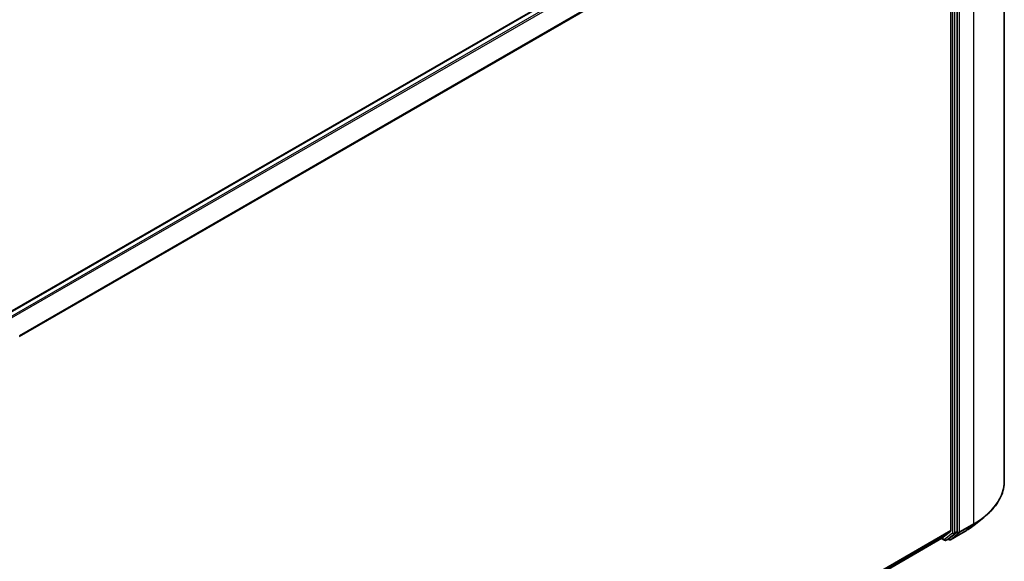
# Model space of a CAD drawing. Units: millimetres. Extents: x 36 to 6613, y 20 to 1144.
# Drawn here: x 376 to 493, y 429 to 493 of the extents above; entities that cross this region are included whole.
import ezdxf

# ---------------------------------------------------------------- set-up
doc = ezdxf.new("R2010")
doc.units = ezdxf.units.MM
doc.header["$LTSCALE"] = 2.5
doc.layers.add('Visible (ISO)', color=7, linetype='Continuous', lineweight=35)
doc.layers.add('Visible Narrow (ISO)', color=7, linetype='Continuous', lineweight=25)

msp = doc.modelspace()

# ---------------------------------------------------------------- linework, layer by layer
at = {"layer": 'Visible (ISO)'}
for p, q in [((492.6679, 525.9332), (492.6679, 438.781)), ((374.1902, 458.3338), (484.6262, 522.094)), ((486.3551, 519.5543), (486.3551, 432.9124)), ((487.1064, 432.7892), (487.1064, 519.8306)), ((489.0503, 433.5096), (490.2321, 434.4452)), ((485.29, 431.9961), (486.3244, 432.8321)), ((486.1118, 431.9299), (487.0757, 432.709)), ((486.2984, 431.8119), (487.9336, 432.756)), ((376.1014, 368.9551), (485.2819, 431.9905)), ((485.2324, 431.9619), (485.6068, 431.7457)), ((485.7943, 431.7457), (486.1037, 431.9243)), ((486.1109, 431.8119), (486.0099, 431.8702))]:
    msp.add_line(p, q, dxfattribs=at)
for centre in [(485.7006, 431.9081), (486.2046, 431.9743)]:
    msp.add_arc(centre, 0.1875, 240, 300, dxfattribs=at)
for centre, major_axis, start_param, end_param in [((486.2225, 432.989), (0.0937, -0.1624), 0.09065989, 0.78539816), ((486.9738, 432.8658), (0.0937, -0.1624), 0.09065989, 0.78539816), ((485.1882, 432.1529), (0.0938, -0.1624), 0, 0.09065989), ((486.0099, 432.0867), (0.0937, -0.1624), 0, 0.09065989)]:
    msp.add_ellipse(centre, major_axis=major_axis, ratio=0.57735027, start_param=start_param, end_param=end_param, dxfattribs=at)
for points, knots in [([(492.6679, 438.781), (492.6679, 438.4687), (492.6338, 438.1565), (492.4981, 437.5381), (492.3966, 437.232), (492.1287, 436.6315), (491.9623, 436.337), (491.5683, 435.7643), (491.3406, 435.486), (490.8281, 434.9496), (490.5432, 434.6914), (490.2321, 434.4452)], [2.35619449, 2.35619449, 2.35619449, 2.35619449, 2.482221939, 2.482221939, 2.608249389, 2.608249389, 2.734276838, 2.734276838, 2.860304287, 2.860304287, 2.986331736, 2.986331736, 2.986331736, 2.986331736]), ([(487.9336, 432.756), (488.0144, 432.8027), (488.0941, 432.8501), (488.2508, 432.9464), (488.328, 432.9953), (488.4796, 433.0945), (488.5541, 433.1447), (488.7005, 433.2467), (488.7724, 433.2983), (488.9134, 433.403), (488.9825, 433.4559), (489.0503, 433.5096)], [3.141592654, 3.141592654, 3.141592654, 3.141592654, 3.172644837, 3.172644837, 3.203697021, 3.203697021, 3.234749204, 3.234749204, 3.265801387, 3.265801387, 3.296853571, 3.296853571, 3.296853571, 3.296853571])]:
    msp.add_open_spline(points, degree=3, knots=knots, dxfattribs=at)
at = {"layer": 'Visible Narrow (ISO)'}
for p, q in [((374.2452, 458.3021), (484.7199, 522.0847)), ((485.1882, 521.8144), (374.7134, 458.0318)), ((374.863, 457.9455), (485.29, 521.7005)), ((489.0068, 520.8301), (489.0068, 433.6779)), ((486.3244, 519.6701), (376.0222, 455.9871)), ((376.0747, 455.8839), (486.3551, 519.5543)), ((486.5319, 519.652), (486.5319, 432.6106)), ((486.7971, 432.6106), (486.7971, 519.652)), ((487.3716, 432.7338), (487.3716, 519.886)), ((489.0068, 433.6779), (487.3716, 432.7338)), ((486.3551, 432.9124), (376.1014, 369.2574)), ((376.1014, 369.1949), (486.3244, 432.8321)), ((486.5319, 432.6106), (485.568, 431.8315)), ((485.8024, 431.7513), (486.7663, 432.5304)), ((487.9417, 432.7615), (486.3065, 431.8175)), ((486.3065, 431.8175), (487.3408, 432.6535)), ((486.7663, 432.5304), (487.0757, 432.709)), ((487.1064, 432.7892), (486.7971, 432.6106)), ((487.1064, 432.7338), (487.0757, 432.709)), ((487.1064, 432.7892), (487.1064, 432.7338)), ((487.3408, 432.6535), (488.976, 433.5976)), ((487.9417, 432.7615), (488.976, 433.5976)), ((485.29, 431.9961), (376.1014, 368.956)), ((485.568, 431.8315), (485.287, 431.9938)), ((486.1118, 431.9299), (485.8024, 431.7513)), ((486.072, 431.8977), (486.0649, 431.9019)), ((486.1118, 431.9299), (486.072, 431.8977))]:
    msp.add_line(p, q, dxfattribs=at)
for centre, major_axis, ratio, start_param, end_param in [((480.1679, 438.781), (12.5, 0), 0.57735027, 5.49778714, 6.28318531), ((480.1679, 438.683), (12.4565, 0), 0.57735027, 5.49778714, 5.65304806), ((488.8742, 433.7544), (0.0938, -0.1624), 0.57735027, 0.09065989, 0.78539816), ((486.6645, 432.6872), (0.1875, 0), 0.57735027, 3.92699082, 5.49778714), ((486.6645, 432.6872), (0.1179, -0.1458), 0.8131434, 4.58504495, 6.15584128), ((486.6645, 432.6872), (0.0938, -0.1624), 0.57735027, 0.09065989, 0.78539816), ((487.239, 432.8103), (0.1875, 0), 0.57735027, 3.92699082, 5.49778714), ((487.239, 432.8103), (0.1179, -0.1458), 0.8131434, 4.58504495, 6.15584128), ((487.239, 432.8103), (0.0938, -0.1624), 0.57735027, 0.09065989, 0.78539816), ((487.8398, 432.9183), (0.0938, -0.1624), 0.57735027, 0, 0.09065989), ((480.1679, 437.2497), (-10.9937, 0), 0.57735027, 2.35619449, 2.51145541), ((485.7006, 431.9081), (-0.0938, -0.1624), 0.57735027, 5.49778714, 6.28318531), ((485.7006, 431.9081), (0.1179, -0.1458), 0.8131434, 4.58504495, 6.15584128), ((485.7006, 431.9081), (0.0937, -0.1624), 0.57735027, 0, 0.09065989), ((486.2046, 431.9743), (0.1179, -0.1458), 0.8131434, 4.58504495, 6.15584128), ((486.2046, 431.9743), (-0.0937, -0.1624), 0.57735027, 5.49778714, 6.28318531), ((486.2046, 431.9743), (0.0937, -0.1624), 0.57735027, 0, 0.09065989)]:
    msp.add_ellipse(centre, major_axis=major_axis, ratio=ratio, start_param=start_param, end_param=end_param, dxfattribs=at)

doc.saveas('drawing.dxf')
